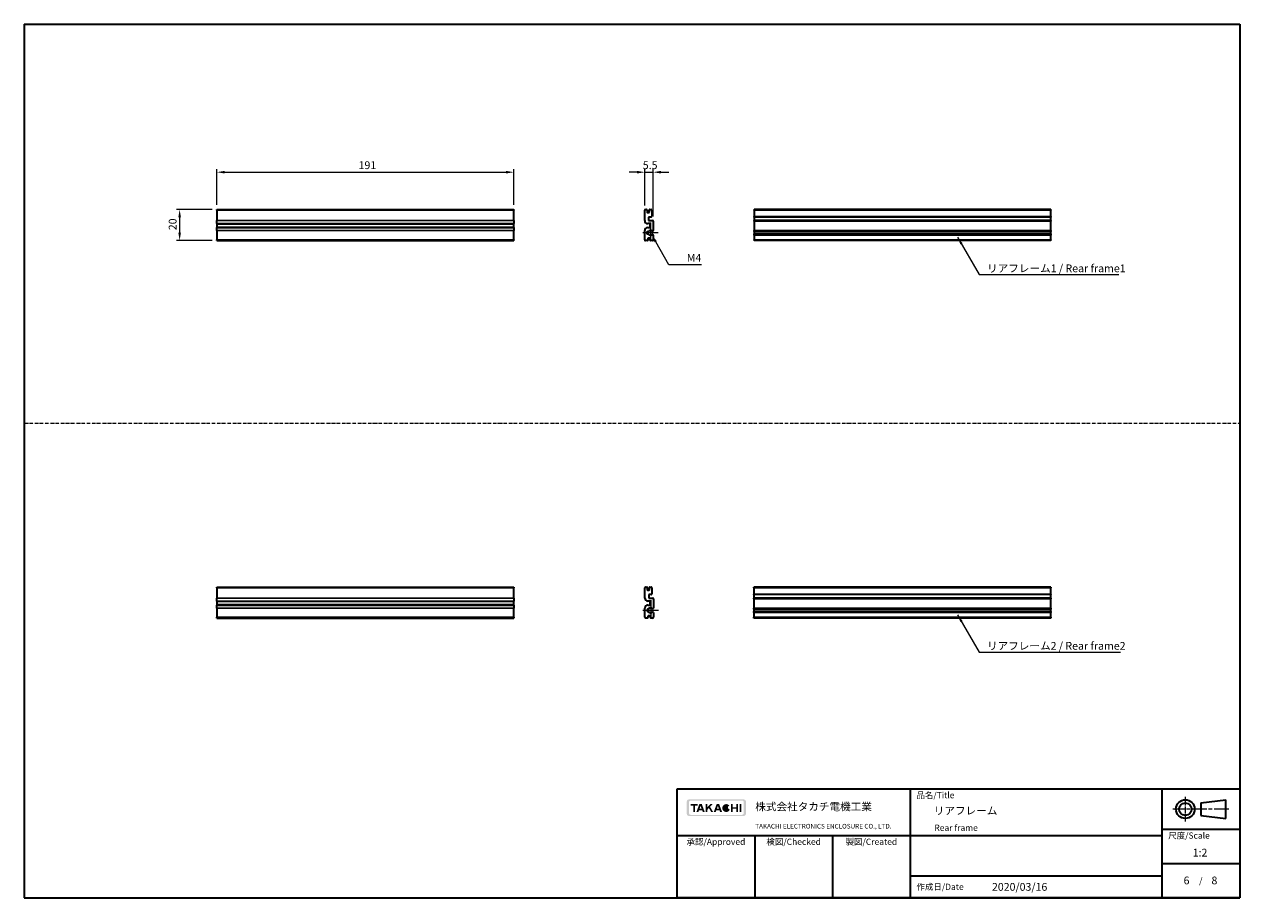
# Model space of a CAD drawing. Units: millimetres. Extents: x -1 to 9649, y 4 to 1690.
# Drawn here: x 7283 to 8065, y 4 to 566 of the extents above; entities that cross this region are included whole.
import ezdxf
from ezdxf.enums import TextEntityAlignment as Align

# ---------------------------------------------------------------- set-up
doc = ezdxf.new("R2010")
doc.units = ezdxf.units.MM
doc.linetypes.add('CHAIN', pattern=[0.3543, 0.2362, -0.0295, 0.0591, -0.0295])
doc.linetypes.add('DASH_DOT', pattern=[0.37, 0.24, -0.06, 0.01, -0.06])
for name, color, linetype, lineweight in [('Border (ISO)', 7, 'Continuous', 35), ('Dimension (ISO)', 7, 'Continuous', 18), ('Dimension (ISO) @ 1', 7, 'Continuous', 18), ('Sketch Geometry (ISO)', 7, 'Continuous', 18), ('Symbol (ISO)', 7, 'Continuous', 18), ('Symbol (ISO) @ 1', 7, 'Continuous', 18), ('Title (ISO)', 7, 'Continuous', 35), ('Visible (ISO)', 7, 'Continuous', 35), ('Visible Narrow (ISO)', 7, 'Continuous', 25)]:
    doc.layers.add(name, color=color, linetype=linetype, lineweight=lineweight)
doc.layers.add('Center Mark (ISO)', color=7, linetype='Continuous', lineweight=18, true_color=0x80ffff)
doc.layers.add('Hatch (ISO)', color=1, linetype='Continuous', lineweight=18, true_color=0xff0000)
doc.styles.add('Note Text (TK)', font='MS PGothic.ttf')
doc.styles.add('文字スタイル67', font='arial.ttf')
doc.dimstyles.new('Default - Method 1b (TK)', dxfattribs={"dimscale": 6, "dimtxt": 2.5, "dimasz": 2.5, "dimexe": 1, "dimexo": 1.5, "dimgap": 1, "dimtad": 1, "dimtoh": 1, "dimrnd": 1e-08, "dimdsep": 46, "dimtxsty": 'Note Text (TK)', "dimcen": 0.09, "dimdle": 5, "dimclrd": 100, "dimclre": 100, "dimclrt": 7, "dimadec": 1, "dimazin": 1, "dimtfac": 1, "dimtmove": 0, "dimatfit": 3, "dimfxl": 0, "dimtolj": 1, "dimlwd": -1, "dimlwe": -1, "dimarcsym": 0})
doc.dimstyles.new('Default - Method 1b (TK)$7', dxfattribs={"dimscale": 6, "dimtxt": 2.5, "dimasz": 2.5, "dimexe": 1, "dimexo": 1.5, "dimgap": 1, "dimtad": 1, "dimtoh": 1, "dimrnd": 1e-08, "dimdsep": 46, "dimtxsty": 'Note Text (TK)', "dimcen": 0.09, "dimdle": 5, "dimclrd": 256, "dimclre": 100, "dimclrt": 7, "dimadec": 1, "dimazin": 1, "dimtfac": 1, "dimtmove": 0, "dimatfit": 3, "dimfxl": 0, "dimtolj": 1, "dimlwd": -1, "dimlwe": -1, "dimarcsym": 0})

# ---------------------------------------------------------------- blocks, each defined once
blk = doc.blocks.new('図面枠 tk図枠')
at = {"layer": 'Border (ISO)'}
for p, q in [((14.5, 289), (405.5, 289)), ((14.5, 289), (14.5, 8)), ((405.5, 289), (405.5, 8)), ((14.5, 8), (405.5, 8))]:
    blk.add_line(p, q, dxfattribs=at)
blk = doc.blocks.new('表題欄 tk表題欄')
at = {"layer": 'Hatch (ISO)'}
h = blk.add_hatch(color=256, dxfattribs=at)
edge = h.paths.add_edge_path(flags=0)
edge.add_arc((95.58, 236.3), 0.596, 270, 360)
edge.add_line((96.17, 236.3), (96.17, 239.71))
edge.add_arc((95.58, 239.71), 0.596, 0, 90)
edge.add_line((95.58, 240.31), (79.14, 240.31))
edge.add_arc((79.14, 239.71), 0.596, 90, 180)
edge.add_line((78.54, 239.71), (78.54, 236.3))
edge.add_arc((79.14, 236.3), 0.596, 180, 270)
edge.add_line((79.14, 235.7), (95.58, 235.7))
edge = h.paths.add_edge_path()
edge.add_line((77.84, 239.96), (77.84, 236.05))
edge.add_arc((78.54, 236.05), 0.702, 180, 270)
edge.add_line((78.54, 235.35), (96.17, 235.35))
edge.add_arc((96.17, 236.05), 0.702, 270, 360)
edge.add_line((96.87, 236.05), (96.87, 239.96))
edge.add_arc((96.17, 239.96), 0.702, 0, 90)
edge.add_line((96.17, 240.66), (78.54, 240.66))
edge.add_arc((78.54, 239.96), 0.702, 90, 180)
for points in [[(79.07, 239.15), (79.07, 238.66), (79.92, 238.66), (79.92, 236.66), (80.51, 236.66), (80.51, 238.66), (81.36, 238.66), (81.36, 239.15)], [(85.68, 236.66), (84.94, 237.89), (84.42, 237.32), (84.42, 236.66), (83.9, 236.66), (83.9, 239.15), (84.42, 239.15), (84.42, 238.1), (85.39, 239.15), (86.11, 239.15), (85.32, 238.3), (86.3, 236.66)], [(92.09, 239.15), (92.09, 236.66), (92.61, 236.66), (92.61, 237.66), (93.77, 237.66), (93.77, 236.66), (94.29, 236.66), (94.29, 239.15), (93.77, 239.15), (93.77, 238.15), (92.61, 238.15), (92.61, 239.15)], [(94.84, 239.15), (94.84, 236.66), (95.36, 236.66), (95.36, 239.15)]]:
    blk.add_hatch(color=256, dxfattribs=at).paths.add_polyline_path(points)
h = blk.add_hatch(color=256, dxfattribs=at)
h.paths.add_polyline_path([(82.59, 237.71), (81.95, 237.71), (82.27, 238.58)], flags=0)
h.paths.add_polyline_path([(82.78, 237.2), (81.76, 237.2), (81.57, 236.66), (80.95, 236.66), (81.86, 239.15), (82.68, 239.15), (83.59, 236.66), (82.98, 236.66)])
h = blk.add_hatch(color=256, dxfattribs=at)
h.paths.add_polyline_path([(87.53, 237.71), (88.16, 237.71), (87.85, 238.58)], flags=0)
h.paths.add_polyline_path([(87.14, 236.66), (87.34, 237.2), (88.35, 237.2), (88.55, 236.66), (89.17, 236.66), (88.25, 239.15), (87.44, 239.15), (86.52, 236.66)])
h = blk.add_hatch(color=256, dxfattribs=at)
edge = h.paths.add_edge_path()
edge.add_arc((90.52, 237.9), 1.27, 38.5505, 336.582)
edge.add_line((91.69, 237.4), (91.17, 237.62))
edge.add_ellipse((90.52, 237.9), major_axis=(0, -0.8), ratio=0.867347, start_angle=124.651, end_angle=429.4109, ccw=False)
edge.add_line((91.09, 238.36), (91.52, 238.7))
at = {"layer": 'Title (ISO)'}
for p, q in [((74.71, 244.05), (255.71, 244.05)), ((74.71, 209.05), (74.71, 244.05)), ((149.71, 244.05), (149.71, 209.05)), ((230.71, 244.05), (230.71, 209.05)), ((255.71, 244.05), (255.71, 209.05)), ((243.21, 239.55), (251.21, 240.55)), ((243.21, 239.55), (243.21, 235.55)), ((251.21, 234.55), (251.21, 240.55)), ((243.21, 235.55), (251.21, 234.55)), ((230.71, 231.05), (255.71, 231.05)), ((74.71, 229.05), (230.71, 229.05)), ((99.71, 229.05), (99.71, 209.05)), ((124.71, 229.05), (124.71, 209.05)), ((230.71, 220.05), (255.71, 220.05)), ((149.71, 216.05), (230.71, 216.05)), ((255.71, 209.05), (74.71, 209.05))]:
    blk.add_line(p, q, dxfattribs=at)
at = {"layer": 'Title (ISO)', "color": 4, "linetype": 'CHAIN', "lineweight": 18, "ltscale": 8.88956, "true_color": 0x00ffff}
blk.add_line((238.21, 241.55), (238.21, 233.55), dxfattribs=at)
at = {"layer": 'Title (ISO)', "color": 4, "linetype": 'CHAIN', "lineweight": 18, "ltscale": 20.001633, "true_color": 0x00ffff}
blk.add_line((252.21, 237.55), (234.21, 237.55), dxfattribs=at)
at = {"layer": 'Title (ISO)'}
for radius in [3, 2]:
    blk.add_circle((238.21, 237.55), radius, dxfattribs=at)
at = {"layer": 'Title (ISO)', "color": 1, "true_color": 0xff0000, "char_height": 2, "line_spacing_factor": 1.5, "style": 'Note Text (TK)'}
for s, insert, attachment_point in [('\\fＭＳ Ｐゴシック|b0|i0;\\H2.0000;品名/Title', (151.71, 242.05), 4), ('\\fＭＳ Ｐゴシック|b0|i0;\\H2.0000;承認/Approved', (87.21, 227.05), 5), ('\\fＭＳ Ｐゴシック|b0|i0;\\H2.0000;検図/Checked', (112.21, 227.05), 5), ('\\fＭＳ Ｐゴシック|b0|i0;\\H2.0000;製図/Created', (137.21, 227.05), 5), ('\\fＭＳ Ｐゴシック|b0|i0;\\H2.0000;尺度/Scale', (232.71, 229.05), 4), ('\\fＭＳ Ｐゴシック|b0|i0;\\H2.0000;作成日/Date', (151.71, 212.55), 4)]:
    blk.add_mtext(s, dxfattribs=dict(at, insert=insert, attachment_point=attachment_point))
at = {"layer": 'Title (ISO)', "color": 7, "line_spacing_factor": 1.5, "style": 'Note Text (TK)'}
for s, insert, char_height, attachment_point in [('株式会社タカチ電機工業', (99.87, 238.05), 2.5, 4), ('\\fArial|b0|i0;\\H1.4986;TAKACHI ELECTRONICS ENCLOSURE CO., LTD.', (99.87, 232.05), 1.4986, 4), ('\\fＭＳ Ｐゴシック|b0|i0;\\H2.0000;/', (243.21, 214.55), 2, 5)]:
    blk.add_mtext(s, dxfattribs=dict(at, insert=insert, char_height=char_height, attachment_point=attachment_point))
at = {"layer": 'Title (ISO)', "color": 7}
for tag, p, height, style in [('<品名>_001', (157.57, 235.64), 2.5, 'Note Text (TK)'), ('<Title>_001', (157.49, 230.55), 2, '文字スタイル67'), ('<ページ_No.>_001', (237.95, 213.3), 2.5, 'Note Text (TK)'), ('<総ページ数>_001', (246.8, 213.3), 2.5, 'Note Text (TK)'), ('作成日_001', (175.63, 211.28), 2.5, 'Note Text (TK)')]:
    blk.add_attdef(tag, p, '', height=height, dxfattribs=dict(at, style=style))
at = {"layer": 'Title (ISO)', "color": 7, "style": 'Note Text (TK)'}
blk.add_attdef('<尺度>', text='', height=2.5, dxfattribs=at).set_placement((243.21, 223.55), align=Align.MIDDLE_CENTER)
blk = doc.blocks.new('*D45')
at = {"layer": 'Defpoints', "color": 0, "transparency": 16777216}
for p in [(7597.51, 470.5), (7406.51, 446.5), (7597.51, 446.5)]:
    blk.add_point(p, dxfattribs=at)
at = {"layer": 'Dimension (ISO)', "color": 100, "transparency": 16777216}
for p, q in [((7406.51, 449.5), (7406.51, 472.5)), ((7411.51, 470.5), (7592.51, 470.5)), ((7597.51, 449.5), (7597.51, 472.5))]:
    blk.add_line(p, q, dxfattribs=at)
for points in [[(7411.51, 471.33), (7411.51, 469.66), (7406.51, 470.5)], [(7592.51, 471.33), (7592.51, 469.66), (7597.51, 470.5)]]:
    blk.add_solid(points, dxfattribs=at)
at = {"layer": 'Dimension (ISO)', "color": 7, "transparency": 16777216, "insert": (7497.62, 475), "char_height": 5, "attachment_point": 4, "style": 'Note Text (TK)'}
blk.add_mtext('\\A1;191', dxfattribs=at)
blk = doc.blocks.new('*D46')
at = {"layer": 'Defpoints', "color": 0, "transparency": 16777216}
for p in [(7406.51, 446.5), (7382.51, 426.5), (7406.51, 426.5)]:
    blk.add_point(p, dxfattribs=at)
at = {"layer": 'Dimension (ISO)', "color": 100, "transparency": 16777216}
for p, q in [((7403.51, 446.5), (7380.51, 446.5)), ((7382.51, 441.5), (7382.51, 431.5)), ((7403.51, 426.5), (7380.51, 426.5))]:
    blk.add_line(p, q, dxfattribs=at)
for points in [[(7381.68, 441.5), (7383.35, 441.5), (7382.51, 446.5)], [(7381.68, 431.5), (7383.35, 431.5), (7382.51, 426.5)]]:
    blk.add_solid(points, dxfattribs=at)
at = {"layer": 'Dimension (ISO)', "color": 7, "transparency": 16777216, "insert": (7378.01, 433.17), "char_height": 5, "attachment_point": 4, "rotation": 90, "style": 'Note Text (TK)'}
blk.add_mtext('\\A1;20', dxfattribs=at)
blk = doc.blocks.new('*D47')
at = {"layer": 'Defpoints', "color": 0, "transparency": 16777216}
for p in [(7687.26, 470.5), (7681.76, 446), (7687.26, 439)]:
    blk.add_point(p, dxfattribs=at)
at = {"layer": 'Dimension (ISO)', "color": 100, "transparency": 16777216}
for p, q in [((7676.76, 470.5), (7671.76, 470.5)), ((7681.76, 449), (7681.76, 472.5)), ((7681.76, 470.5), (7687.26, 470.5)), ((7687.26, 442), (7687.26, 472.5)), ((7692.26, 470.5), (7697.26, 470.5))]:
    blk.add_line(p, q, dxfattribs=at)
for points in [[(7676.76, 471.33), (7676.76, 469.66), (7681.76, 470.5)], [(7692.26, 471.33), (7692.26, 469.66), (7687.26, 470.5)]]:
    blk.add_solid(points, dxfattribs=at)
at = {"layer": 'Dimension (ISO)', "color": 7, "transparency": 16777216, "insert": (7680.5, 475), "char_height": 5, "attachment_point": 4, "style": 'Note Text (TK)'}
blk.add_mtext('\\A1;5.5', dxfattribs=at)
blk = doc.blocks.new('*D48')
at = {"layer": 'Defpoints', "color": 0, "transparency": 16777216}
for p in [(7685.51, 431.5), (7686.32, 430.09)]:
    blk.add_point(p, dxfattribs=at)
at = {"layer": 'Dimension (ISO)', "color": 100, "transparency": 16777216}
for p, q in [((7697.36, 410.96), (7688.82, 425.76)), ((7718.36, 410.96), (7697.36, 410.96))]:
    blk.add_line(p, q, dxfattribs=at)
blk.add_solid([(7689.54, 426.18), (7688.09, 425.35), (7686.32, 430.09)], dxfattribs=at)
at = {"layer": 'Dimension (ISO)', "color": 7, "transparency": 16777216, "insert": (7707.33, 415.46), "char_height": 5, "attachment_point": 4, "style": 'Note Text (TK)'}
blk.add_mtext('\\A1; \\fＭＳ Ｐゴシック|b0|i0;\\H5.0000;M4', dxfattribs=at)

msp = doc.modelspace()

# ---------------------------------------------------------------- linework, layer by layer
at = {"layer": 'Center Mark (ISO)', "linetype": 'CHAIN', "ltscale": 6.456571}
for p, q in [((7685.506, 438.1174), (7685.506, 426.4964)), ((7685.5848, 195.1914), (7685.5848, 183.5704))]:
    msp.add_line(p, q, dxfattribs=at)
at = {"layer": 'Center Mark (ISO)', "linetype": 'CHAIN', "ltscale": 5.555937}
for p, q in [((7690.506, 431.4964), (7680.506, 431.4964)), ((7690.5848, 188.5704), (7680.5848, 188.5704))]:
    msp.add_line(p, q, dxfattribs=at)
at = {"layer": 'Sketch Geometry (ISO)', "color": 4, "linetype": 'DASH_DOT', "lineweight": 18, "ltscale": 9.032109, "true_color": 0x00ffff}
msp.add_line((7282.5648, 308.9831), (8064.5648, 308.9831), dxfattribs=at)
at = {"layer": 'Visible (ISO)'}
for p, q in [((7406.5127, 445.9964), (7406.5127, 446.4964)), ((7406.5127, 446.4964), (7597.5127, 446.4964)), ((7406.5127, 445.9964), (7406.5127, 439.3964)), ((7597.5127, 446.4964), (7597.5127, 445.9964)), ((7597.5127, 439.3964), (7597.5127, 445.9964)), ((7681.756, 439.3964), (7681.756, 445.9964)), ((7682.256, 446.4964), (7682.956, 446.4964)), ((7683.256, 446.1964), (7683.256, 444.7964)), ((7684.756, 444.7964), (7684.756, 446.1964)), ((7685.056, 446.4964), (7685.756, 446.4964)), ((7686.256, 445.9964), (7686.256, 441.9964)), ((7943.086, 446.4964), (7752.086, 446.4964)), ((7752.086, 445.9964), (7752.086, 446.4964)), ((7752.086, 445.9964), (7752.086, 441.9964)), ((7943.086, 446.4964), (7943.086, 445.9964)), ((7943.086, 441.9964), (7943.086, 445.9964)), ((7406.5127, 437.3964), (7406.5127, 439.3964)), ((7597.5127, 439.3964), (7597.5127, 437.3964)), ((7683.556, 444.4964), (7684.456, 444.4964)), ((7685.856, 441.5964), (7684.256, 441.5964)), ((7684.256, 441.5964), (7684.256, 439.3964)), ((7684.256, 439.3964), (7686.856, 439.3964)), ((7687.256, 438.9964), (7687.256, 432.972)), ((7752.086, 441.5964), (7752.086, 441.9964)), ((7943.086, 441.5964), (7752.086, 441.5964)), ((7752.086, 441.5964), (7752.086, 439.3964)), ((7943.086, 439.3964), (7752.086, 439.3964)), ((7752.086, 438.9964), (7752.086, 439.3964)), ((7752.086, 438.9964), (7752.086, 432.972)), ((7943.086, 441.9964), (7943.086, 441.5964)), ((7943.086, 439.3964), (7943.086, 441.5964)), ((7943.086, 439.3964), (7943.086, 438.9964)), ((7943.086, 432.972), (7943.086, 438.9964)), ((7406.5127, 437.3964), (7406.5127, 437.0964)), ((7406.5127, 437.3964), (7597.5127, 437.3964)), ((7406.5127, 437.0964), (7406.5127, 435.1964)), ((7406.5127, 435.1964), (7406.5127, 434.8964)), ((7406.5127, 432.8964), (7406.5127, 434.8964)), ((7406.5127, 434.8964), (7597.5127, 434.8964)), ((7406.5127, 432.8964), (7406.5127, 426.9964)), ((7597.5127, 437.0964), (7597.5127, 437.3964)), ((7597.5127, 435.1964), (7597.5127, 437.0964)), ((7597.5127, 434.8964), (7597.5127, 435.1964)), ((7597.5127, 434.8964), (7597.5127, 432.8964)), ((7597.5127, 426.9964), (7597.5127, 432.8964)), ((7681.756, 426.9964), (7681.756, 432.8964)), ((7684.956, 437.3964), (7683.756, 437.3964)), ((7683.756, 434.8964), (7684.956, 434.8964)), ((7685.256, 435.1964), (7685.256, 437.0964)), ((7752.086, 432.572), (7752.086, 432.972)), ((7943.086, 432.572), (7752.086, 432.572)), ((7752.086, 432.3038), (7752.086, 432.572)), ((7752.086, 432.2444), (7752.086, 432.3038)), ((7763.886, 432.3038), (7752.086, 432.3038)), ((7752.086, 432.2444), (7752.086, 430.7484)), ((7943.086, 432.2444), (7752.086, 432.2444)), ((7752.086, 430.689), (7752.086, 430.7484)), ((7943.086, 430.7484), (7752.086, 430.7484)), ((7752.086, 430.689), (7763.886, 430.689)), ((7752.086, 430.4207), (7752.086, 430.689)), ((7752.086, 430.0207), (7752.086, 430.4207)), ((7943.086, 430.4207), (7752.086, 430.4207)), ((7763.886, 432.572), (7763.886, 432.3789)), ((7763.886, 432.3038), (7763.886, 432.3789)), ((7763.886, 430.6139), (7763.886, 430.689)), ((7763.886, 430.6139), (7763.886, 430.4207)), ((7931.286, 432.3789), (7931.286, 432.572)), ((7931.286, 432.3789), (7931.286, 432.3038)), ((7943.086, 432.3038), (7931.286, 432.3038)), ((7931.286, 430.689), (7943.086, 430.689)), ((7931.286, 430.689), (7931.286, 430.6139)), ((7931.286, 430.4207), (7931.286, 430.6139)), ((7943.086, 432.972), (7943.086, 432.572)), ((7943.086, 432.572), (7943.086, 432.3038)), ((7943.086, 432.3038), (7943.086, 432.2444)), ((7943.086, 430.7484), (7943.086, 432.2444)), ((7943.086, 430.7484), (7943.086, 430.689)), ((7943.086, 430.689), (7943.086, 430.4207)), ((7943.086, 430.4207), (7943.086, 430.0207)), ((7406.5127, 426.4964), (7406.5127, 426.9964)), ((7406.5127, 426.4964), (7597.5127, 426.4964)), ((7597.5127, 426.9964), (7597.5127, 426.4964)), ((7683.456, 426.4964), (7682.256, 426.4964)), ((7683.756, 427.6964), (7683.756, 426.7964)), ((7684.956, 427.9964), (7684.056, 427.9964)), ((7685.256, 426.7964), (7685.256, 427.6964)), ((7686.756, 426.4964), (7685.556, 426.4964)), ((7687.256, 430.0207), (7687.256, 426.9964)), ((7752.086, 430.0207), (7752.086, 426.9964)), ((7752.086, 426.4964), (7752.086, 426.9964)), ((7943.086, 426.4964), (7752.086, 426.4964)), ((7943.086, 426.9964), (7943.086, 430.0207)), ((7943.086, 426.9964), (7943.086, 426.4964)), ((7406.5127, 203.0704), (7406.5127, 203.5704)), ((7406.5127, 203.5704), (7597.5127, 203.5704)), ((7597.5127, 203.5704), (7597.5127, 203.0704)), ((7682.3348, 203.5704), (7683.0348, 203.5704)), ((7685.1348, 203.5704), (7685.8348, 203.5704)), ((7943.0487, 203.5704), (7752.0487, 203.5704)), ((7752.0487, 203.0704), (7752.0487, 203.5704)), ((7943.0487, 203.5704), (7943.0487, 203.0704)), ((7406.5127, 203.0704), (7406.5127, 196.4704)), ((7406.5127, 194.4704), (7406.5127, 196.4704)), ((7597.5127, 196.4704), (7597.5127, 203.0704)), ((7597.5127, 196.4704), (7597.5127, 194.4704)), ((7681.8348, 196.4704), (7681.8348, 203.0704)), ((7683.3348, 203.2704), (7683.3348, 201.8704)), ((7683.6348, 201.5704), (7684.5348, 201.5704)), ((7685.9348, 198.6704), (7684.3348, 198.6704)), ((7684.3348, 198.6704), (7684.3348, 196.4704)), ((7684.3348, 196.4704), (7686.9348, 196.4704)), ((7684.8348, 201.8704), (7684.8348, 203.2704)), ((7686.3348, 203.0704), (7686.3348, 199.0704)), ((7687.3348, 196.0704), (7687.3348, 190.0461)), ((7752.0487, 203.0704), (7752.0487, 199.0704)), ((7752.0487, 198.6704), (7752.0487, 199.0704)), ((7943.0487, 198.6704), (7752.0487, 198.6704)), ((7752.0487, 198.6704), (7752.0487, 196.4704)), ((7943.0487, 196.4704), (7752.0487, 196.4704)), ((7752.0487, 196.0704), (7752.0487, 196.4704)), ((7752.0487, 196.0704), (7752.0487, 190.0461)), ((7943.0487, 199.0704), (7943.0487, 203.0704)), ((7943.0487, 199.0704), (7943.0487, 198.6704)), ((7943.0487, 196.4704), (7943.0487, 198.6704)), ((7943.0487, 196.4704), (7943.0487, 196.0704)), ((7943.0487, 190.0461), (7943.0487, 196.0704)), ((7406.5127, 194.4704), (7406.5127, 194.1704)), ((7406.5127, 194.4704), (7597.5127, 194.4704)), ((7406.5127, 194.1704), (7406.5127, 192.2704)), ((7406.5127, 192.2704), (7406.5127, 191.9704)), ((7406.5127, 189.9704), (7406.5127, 191.9704)), ((7406.5127, 191.9704), (7597.5127, 191.9704)), ((7406.5127, 189.9704), (7406.5127, 184.0704)), ((7597.5127, 194.1704), (7597.5127, 194.4704)), ((7597.5127, 192.2704), (7597.5127, 194.1704)), ((7597.5127, 191.9704), (7597.5127, 192.2704)), ((7597.5127, 191.9704), (7597.5127, 189.9704)), ((7597.5127, 184.0704), (7597.5127, 189.9704)), ((7681.8348, 184.0704), (7681.8348, 189.9704)), ((7685.0348, 194.4704), (7683.8348, 194.4704)), ((7683.8348, 191.9704), (7685.0348, 191.9704)), ((7685.3348, 192.2704), (7685.3348, 194.1704)), ((7752.0487, 189.6461), (7752.0487, 190.0461)), ((7943.0487, 189.6461), (7752.0487, 189.6461)), ((7752.0487, 189.3779), (7752.0487, 189.6461)), ((7752.0487, 189.3184), (7752.0487, 189.3779)), ((7763.8487, 189.3779), (7752.0487, 189.3779)), ((7752.0487, 189.3184), (7752.0487, 187.8225)), ((7943.0487, 189.3184), (7752.0487, 189.3184)), ((7752.0487, 187.763), (7752.0487, 187.8225)), ((7943.0487, 187.8225), (7752.0487, 187.8225)), ((7752.0487, 187.763), (7763.8487, 187.763)), ((7752.0487, 187.4948), (7752.0487, 187.763)), ((7763.8487, 189.6461), (7763.8487, 189.4529)), ((7763.8487, 189.3779), (7763.8487, 189.4529)), ((7763.8487, 187.6879), (7763.8487, 187.763)), ((7763.8487, 187.6879), (7763.8487, 187.4948)), ((7931.2487, 189.4529), (7931.2487, 189.6461)), ((7931.2487, 189.4529), (7931.2487, 189.3779)), ((7943.0487, 189.3779), (7931.2487, 189.3779)), ((7931.2487, 187.763), (7943.0487, 187.763)), ((7931.2487, 187.763), (7931.2487, 187.6879)), ((7931.2487, 187.4948), (7931.2487, 187.6879)), ((7943.0487, 190.0461), (7943.0487, 189.6461)), ((7943.0487, 189.6461), (7943.0487, 189.3779)), ((7943.0487, 189.3779), (7943.0487, 189.3184)), ((7943.0487, 187.8225), (7943.0487, 189.3184)), ((7943.0487, 187.8225), (7943.0487, 187.763)), ((7943.0487, 187.763), (7943.0487, 187.4948)), ((7406.5127, 183.5704), (7406.5127, 184.0704)), ((7406.5127, 183.5704), (7597.5127, 183.5704)), ((7597.5127, 184.0704), (7597.5127, 183.5704)), ((7683.5348, 183.5704), (7682.3348, 183.5704)), ((7683.8348, 184.7704), (7683.8348, 183.8704)), ((7685.0348, 185.0704), (7684.1348, 185.0704)), ((7685.3348, 183.8704), (7685.3348, 184.7704)), ((7686.8348, 183.5704), (7685.6348, 183.5704)), ((7687.3348, 187.0948), (7687.3348, 184.0704)), ((7752.0487, 187.0948), (7752.0487, 187.4948)), ((7943.0487, 187.4948), (7752.0487, 187.4948)), ((7752.0487, 187.0948), (7752.0487, 184.0704)), ((7752.0487, 183.5704), (7752.0487, 184.0704)), ((7943.0487, 183.5704), (7752.0487, 183.5704)), ((7943.0487, 187.4948), (7943.0487, 187.0948)), ((7943.0487, 184.0704), (7943.0487, 187.0948)), ((7943.0487, 184.0704), (7943.0487, 183.5704))]:
    msp.add_line(p, q, dxfattribs=at)
for centre, radius, start, end in [((7682.256, 445.9964), 0.5, 90, 180), ((7682.956, 446.1964), 0.3, 0, 90), ((7685.056, 446.1964), 0.3, 90, 180), ((7685.756, 445.9964), 0.5, 0, 90), ((7683.756, 439.3964), 2, 180, 270), ((7683.556, 444.7964), 0.3, 180, 270), ((7684.456, 444.7964), 0.3, 270, 0), ((7685.856, 441.9964), 0.4, 270, 0), ((7686.856, 438.9964), 0.4, 0, 90), ((7683.756, 432.8964), 2, 90, 180), ((7683.856, 431.4964), 0.75, 86.4425654, 273.5574346), ((7683.9211, 432.5444), 0.3, 266.4425654, 306.6891067), ((7683.9211, 430.4484), 0.3, 53.3108933, 93.5574346), ((7685.506, 431.4964), 1.621, 43.4749927, 150.1260361), ((7683.9211, 432.5444), 0.3, 306.6891067, 326.5254374), ((7683.9211, 430.4484), 0.3, 33.4745626, 53.3108933), ((7685.506, 431.4964), 1.621, 209.8739639, 316.5250073), ((7685.506, 431.4964), 1.6, 47.5458498, 146.5254374), ((7685.506, 431.4964), 1.6, 213.4745626, 312.4541502), ((7684.956, 437.0964), 0.3, 0, 90), ((7684.956, 435.1964), 0.3, 270, 0), ((7686.856, 432.972), 0.4, 227.5458498, 244.2654024), ((7686.856, 430.0207), 0.4, 115.7345976, 132.4541502), ((7686.856, 432.972), 0.4, 244.2654024, 0), ((7686.856, 430.0207), 0.4, 0, 115.7345976), ((7682.256, 426.9964), 0.5, 180, 270), ((7683.456, 426.7964), 0.3, 270, 0), ((7684.056, 427.6964), 0.3, 90, 180), ((7684.956, 427.6964), 0.3, 0, 90), ((7685.556, 426.7964), 0.3, 180, 270), ((7686.756, 426.9964), 0.5, 270, 0), ((7682.3348, 203.0704), 0.5, 90, 180), ((7683.0348, 203.2704), 0.3, 0, 90), ((7685.1348, 203.2704), 0.3, 90, 180), ((7685.8348, 203.0704), 0.5, 0, 90), ((7683.8348, 196.4704), 2, 180, 270), ((7683.6348, 201.8704), 0.3, 180, 270), ((7684.5348, 201.8704), 0.3, 270, 0), ((7685.9348, 199.0704), 0.4, 270, 0), ((7686.9348, 196.0704), 0.4, 0, 90), ((7683.8348, 189.9704), 2, 90, 180), ((7683.9348, 188.5704), 0.75, 86.4425654, 273.5574346), ((7683.9999, 189.6184), 0.3, 266.4425654, 306.6891067), ((7683.9999, 187.5225), 0.3, 53.3108933, 93.5574346), ((7685.5848, 188.5704), 1.621, 43.4749927, 150.1260361), ((7683.9999, 189.6184), 0.3, 306.6891067, 326.5254374), ((7683.9999, 187.5225), 0.3, 33.4745626, 53.3108933), ((7685.5848, 188.5704), 1.621, 209.8739639, 316.5250073), ((7685.5848, 188.5704), 1.6, 47.5458498, 146.5254374), ((7685.5848, 188.5704), 1.6, 213.4745626, 312.4541502), ((7685.0348, 194.1704), 0.3, 0, 90), ((7685.0348, 192.2704), 0.3, 270, 0), ((7686.9348, 190.0461), 0.4, 227.5458498, 244.2654024), ((7686.9348, 190.0461), 0.4, 244.2654024, 0), ((7682.3348, 184.0704), 0.5, 180, 270), ((7683.5348, 183.8704), 0.3, 270, 0), ((7684.1348, 184.7704), 0.3, 90, 180), ((7685.0348, 184.7704), 0.3, 0, 90), ((7685.6348, 183.8704), 0.3, 180, 270), ((7686.9348, 187.0948), 0.4, 115.7345976, 132.4541502), ((7686.9348, 187.0948), 0.4, 0, 115.7345976), ((7686.8348, 184.0704), 0.5, 270, 0)]:
    msp.add_arc(centre, radius, start, end, dxfattribs=at)
at = {"layer": 'Visible Narrow (ISO)'}
for p, q in [((7406.5127, 445.9964), (7597.5127, 445.9964)), ((7943.086, 445.9964), (7752.086, 445.9964)), ((7406.5127, 439.3964), (7597.5127, 439.3964)), ((7943.086, 441.9964), (7752.086, 441.9964)), ((7943.086, 438.9964), (7752.086, 438.9964)), ((7406.5127, 437.0964), (7597.5127, 437.0964)), ((7406.5127, 435.1964), (7597.5127, 435.1964)), ((7406.5127, 432.8964), (7597.5127, 432.8964)), ((7943.086, 432.972), (7752.086, 432.972)), ((7931.286, 432.3789), (7763.886, 432.3789)), ((7931.286, 430.6139), (7763.886, 430.6139)), ((7406.5127, 426.9964), (7597.5127, 426.9964)), ((7943.086, 430.0207), (7752.086, 430.0207)), ((7943.086, 426.9964), (7752.086, 426.9964)), ((7406.5127, 203.0704), (7597.5127, 203.0704)), ((7406.5127, 196.4704), (7597.5127, 196.4704)), ((7943.0487, 203.0704), (7752.0487, 203.0704)), ((7943.0487, 199.0704), (7752.0487, 199.0704)), ((7943.0487, 196.0704), (7752.0487, 196.0704)), ((7406.5127, 194.1704), (7597.5127, 194.1704)), ((7406.5127, 192.2704), (7597.5127, 192.2704)), ((7406.5127, 189.9704), (7597.5127, 189.9704)), ((7943.0487, 190.0461), (7752.0487, 190.0461)), ((7931.2487, 189.4529), (7763.8487, 189.4529)), ((7931.2487, 187.6879), (7763.8487, 187.6879)), ((7406.5127, 184.0704), (7597.5127, 184.0704)), ((7943.0487, 187.0948), (7752.0487, 187.0948)), ((7943.0487, 184.0704), (7752.0487, 184.0704))]:
    msp.add_line(p, q, dxfattribs=at)

# ---------------------------------------------------------------- block references
at = {"xscale": 2, "yscale": 2, "zscale": 2}
msp.add_blockref('図面枠 tk図枠', (7253.5648, -12.3371), dxfattribs=at)
ref = msp.add_blockref('表題欄 tk表題欄', (7553.1472, -414.4426), dxfattribs=dict(xscale=2, yscale=2, zscale=2))
ref.add_attrib('<品名>_001', 'リアフレーム', (7867.7409, 57.1629), dxfattribs={"layer": 'Title (ISO)', "color": 7, "height": 5, "style": 'Note Text (TK)'})
ref.add_attrib('<尺度>_001', '1:2', (8034.3148, 30.1527), dxfattribs={"layer": 'Title (ISO)', "color": 7, "height": 5, "style": 'Note Text (TK)'})
ref.add_attrib('作成日_001', '2020/03/16', (7905.1557, 8.122), dxfattribs={"layer": 'Title (ISO)', "color": 7, "height": 5, "style": 'Note Text (TK)'})
ref.add_attrib('<Title>_001', 'Rear frame', (7868.1255, 46.6615), dxfattribs={"layer": 'Title (ISO)', "color": 7, "height": 4, "style": '文字スタイル67'})
ref.add_attrib('<ページ_No.>_001', '6', (8028.4611, 12.2601), dxfattribs={"layer": 'Title (ISO)', "color": 7, "height": 5, "style": 'Note Text (TK)'})
ref.add_attrib('<総ページ数>_001', '8', (8046.4099, 12.2601), dxfattribs={"layer": 'Title (ISO)', "color": 7, "height": 5, "style": 'Note Text (TK)'})

# ---------------------------------------------------------------- texts
at = {"layer": 'Symbol (ISO)', "color": 7, "char_height": 5, "width": 89.561405, "attachment_point": 1, "line_spacing_factor": 1.5, "style": 'Note Text (TK)'}
for s, insert in [('{\\fＭＳ Ｐゴシック|b0|i0;リアフレーム1 / Rear frame1}', (7902.0144, 411.1401)), ('{\\fＭＳ Ｐゴシック|b0|i0;リアフレーム2 / Rear frame2}', (7901.9771, 168.2141))]:
    msp.add_mtext(s, dxfattribs=dict(at, insert=insert))

# ---------------------------------------------------------------- dimensions: what is measured, and where the dimension line sits
at = {"layer": 'Dimension (ISO) @ 1', "color": 100, "true_color": 0x00ff3f}
for base, p2, angle, picture, middle in [((7597.5127, 470.4964), (7597.5127, 446.4964), 180, '*D45', (7502.0127, 470.4964)), ((7382.5127, 426.4964), (7406.5127, 426.4964), 270, '*D46', (7382.5127, 436.4964))]:
    dim = msp.add_linear_dim(base=base, p1=(7406.5127, 446.4964), p2=p2, angle=angle, dimstyle='Default - Method 1b (TK)', override={"dimscale": 1, "dimtxt": 5, "dimasz": 5, "dimexe": 2, "dimexo": 3, "dimgap": 2, "dimtoh": 0, "dimdec": 2, "dimcen": 0.18, "dimtol": 0, "dimlim": 0, "dimtp": 0, "dimtm": 0, "dimtdec": 2, "dimtix": 0, "dimtofl": 0, "dimtmove": 0, "dimatfit": 1}, dxfattribs=at)
    dim.commit()
    dim.dimension.update_dxf_attribs({"geometry": picture, "text_midpoint": middle, "dimtype": 128})
dim = msp.add_linear_dim(base=(7687.256, 470.4964), p1=(7681.756, 445.9964), p2=(7687.256, 438.9964), dimstyle='Default - Method 1b (TK)', override={"dimscale": 1, "dimtxt": 5, "dimasz": 5, "dimexe": 2, "dimexo": 3, "dimgap": 2, "dimtoh": 0, "dimdec": 2, "dimcen": 0.18, "dimtol": 0, "dimlim": 0, "dimtp": 0, "dimtm": 0, "dimtdec": 2, "dimtix": 0, "dimtofl": 1, "dimtmove": 0, "dimatfit": 1}, dxfattribs=at)
dim.commit()
dim.dimension.update_dxf_attribs({"geometry": '*D47', "text_midpoint": (7684.506, 470.4964), "dimtype": 128})
dim = msp.add_radius_dim(center=(7685.506, 431.4964), mpoint=(7686.3165, 430.0926), text=' \\fＭＳ Ｐゴシック|b0|i0;\\H5.0000;M4', dimstyle='Default - Method 1b (TK)', override={"dimscale": 1, "dimtxt": 5, "dimasz": 5, "dimexe": 2, "dimexo": 3, "dimgap": 2, "dimtih": 1, "dimdec": 2, "dimlfac": 1, "dimcen": 0, "dimtol": 0, "dimlim": 0, "dimtp": 0, "dimtm": 0, "dimtdec": 2, "dimtix": 0, "dimtofl": 0, "dimtmove": 0, "dimatfit": 3}, dxfattribs=at)
dim.commit()
dim.dimension.update_dxf_attribs({"geometry": '*D48', "text_midpoint": (7712.8454, 410.9607), "dimtype": 132})

# ---------------------------------------------------------------- leaders
at = {"layer": 'Symbol (ISO) @ 1', "color": 100, "true_color": 0x00ff40, "annotation_type": 0, "has_hookline": 1, "hookline_direction": 0}
for points, text_width in [([(7883.0472, 428.6652), (7897.0144, 404.6528), (7902.0144, 404.6528)], 84.8295), ([(7883.0099, 185.7392), (7896.9771, 161.7269), (7901.9771, 161.7269)], 85.8239)]:
    msp.add_leader(points, dimstyle='Default - Method 1b (TK)$7', override={"dimscale": 1, "dimtxt": 5, "dimasz": 5, "dimgap": 0, "dimtad": 1}, dxfattribs=dict(at, text_width=text_width))

doc.saveas('drawing.dxf')
